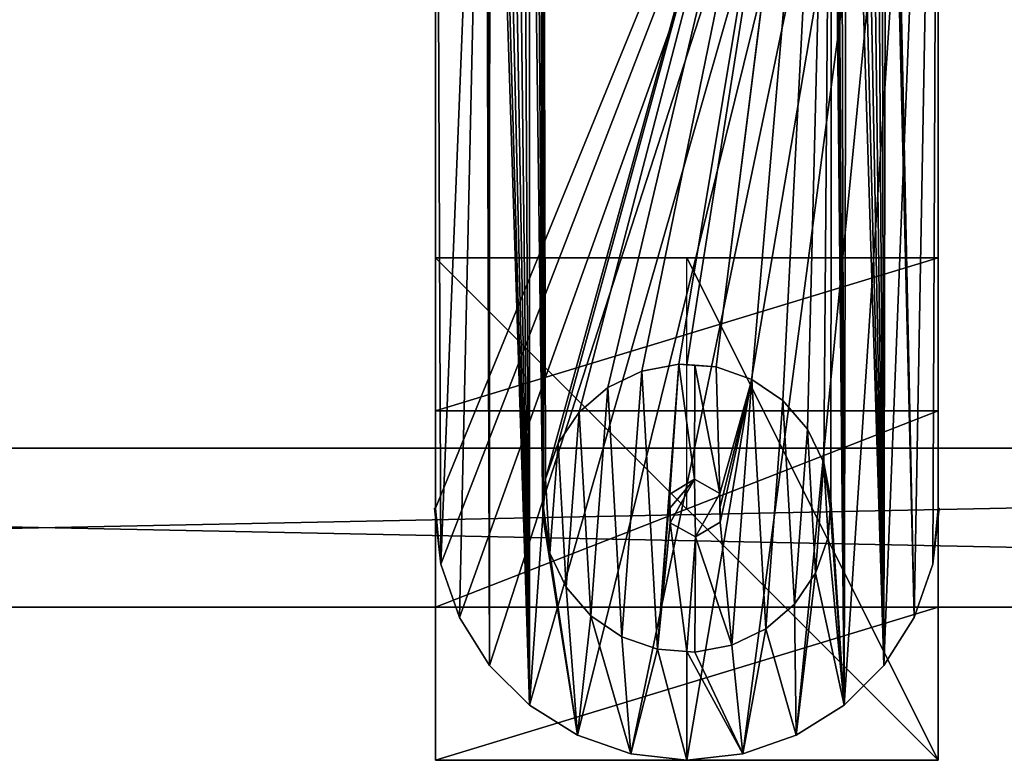
# Model space of a CAD drawing. Extents: x 0 to 19799, y 0 to 1809.
# Drawn here: x 6739 to 6789, y 1579 to 1616 of the extents above; entities that cross this region are included whole.
import ezdxf

# ---------------------------------------------------------------- set-up
doc = ezdxf.new("R2010")
doc.units = 0
doc.layers.get('0').update_dxf_attribs({"color": 13, "linetype": 'CONTINUOUS'})

# ---------------------------------------------------------------- blocks, each defined once
blk = doc.blocks.new('GRUPA_78')
for p, q in [((3.789, 21.211, 24), (12.5, 21.211, 24)), ((3.789, 21.211, 6.2), (21.211, 21.211, 6.2)), ((3.789, 21.211, 24), (3.789, 21.211, 6.2)), ((3.789, 21.211, 6.2), (3.789, 15.9, 6.2)), ((3.789, 3.789, 24), (3.789, 21.211, 24)), ((12.5, 21.211, 24), (21.211, 21.211, 24)), ((12.5, 12.5, 24), (12.5, 21.211, 24)), ((21.211, 21.211, 6.2), (21.211, 15.9, 6.2)), ((21.211, 21.211, 24), (21.211, 21.211, 6.2)), ((21.211, 3.789, 24), (21.211, 21.211, 24)), ((3.789, 15.9, 19), (21.211, 15.9, 19)), ((3.789, 9.1, 19), (3.789, 15.9, 19)), ((3.789, 15.9, 6.2), (21.211, 15.9, 6.2)), ((3.789, 15.9, 19), (3.789, 15.9, 6.2)), ((21.211, 15.9, 19), (21.211, 15.9, 6.2)), ((21.211, 9.1, 19), (21.211, 15.9, 19)), ((3.789, 9.1, 19), (21.211, 9.1, 19)), ((3.789, 9.1, 6.2), (21.211, 9.1, 6.2)), ((3.789, 9.1, 6.2), (3.789, 9.1, 19)), ((3.789, 3.789, 6.2), (3.789, 9.1, 6.2)), ((21.211, 3.789, 6.2), (21.211, 9.1, 6.2)), ((21.211, 9.1, 6.2), (21.211, 9.1, 19)), ((3.789, 3.789, 6.2), (3.789, 3.789, 24)), ((3.789, 3.789, 24), (21.211, 3.789, 24)), ((3.789, 3.789, 6.2), (21.211, 3.789, 6.2)), ((21.211, 3.789, 6.2), (21.211, 3.789, 24))]:
    blk.add_line(p, q)
mesh = blk.add_polyface()
corners = [(3.789, 21.211, 24), (21.211, 21.211, 6.2), (3.789, 21.211, 6.2), (21.211, 21.211, 24), (12.5, 21.211, 24)]
mesh.append_faces([[corners[k] for k in face] for face in [(0, 1, 2), (3, 0, 4)]], dxfattribs={"vtx0": -1})
mesh.append_faces([[corners[k] for k in face] for face in [(1, 0, 3)]], dxfattribs={"vtx0": -1, "vtx1": -1})
mesh = blk.add_polyface()
corners = [(21.211, 21.211, 6.2), (3.789, 15.9, 6.2), (3.789, 21.211, 6.2), (21.211, 15.9, 6.2)]
mesh.append_faces([[corners[k] for k in face] for face in [(0, 1, 2), (1, 0, 3)]], dxfattribs={"vtx0": -1})
mesh = blk.add_polyface()
corners = [(3.789, 3.789, 24), (3.789, 9.1, 19), (3.789, 3.789, 6.2), (3.789, 21.211, 24), (3.789, 15.9, 19), (3.789, 15.9, 6.2), (3.789, 21.211, 6.2), (3.789, 9.1, 6.2)]
mesh.append_faces([[corners[k] for k in face] for face in [(5, 3, 6)]], dxfattribs={"vtx0": -1})
mesh.append_faces([[corners[k] for k in face] for face in [(0, 1, 2), (1, 3, 4), (4, 3, 5)]], dxfattribs={"vtx0": -1, "vtx1": -1})
mesh.append_faces([[corners[k] for k in face] for face in [(1, 0, 3)]], dxfattribs={"vtx0": -1, "vtx2": -1})
mesh.append_faces([[corners[k] for k in face] for face in [(7, 2, 1)]], dxfattribs={"vtx1": -1})
mesh = blk.add_polyface()
corners = [(21.211, 3.789, 24), (3.789, 21.211, 24), (3.789, 3.789, 24), (12.5, 21.211, 24), (21.211, 21.211, 24)]
mesh.append_faces([[corners[k] for k in face] for face in [(0, 1, 2), (3, 0, 4)]], dxfattribs={"vtx0": -1})
mesh.append_faces([[corners[k] for k in face] for face in [(1, 0, 3)]], dxfattribs={"vtx0": -1, "vtx1": -1})
mesh = blk.add_polyface()
corners = [(21.211, 21.211, 6.2), (21.211, 15.9, 19), (21.211, 15.9, 6.2), (21.211, 9.1, 6.2), (21.211, 3.789, 24), (21.211, 3.789, 6.2), (21.211, 9.1, 19), (21.211, 21.211, 24)]
mesh.append_faces([[corners[k] for k in face] for face in [(0, 1, 2), (3, 4, 5)]], dxfattribs={"vtx0": -1})
mesh.append_faces([[corners[k] for k in face] for face in [(4, 6, 7), (7, 1, 0)]], dxfattribs={"vtx0": -1, "vtx1": -1})
mesh.append_faces([[corners[k] for k in face] for face in [(4, 3, 6), (7, 6, 1)]], dxfattribs={"vtx0": -1, "vtx2": -1})
mesh = blk.add_polyface()
corners = [(21.211, 15.9, 19), (3.789, 9.1, 19), (3.789, 15.9, 19), (21.211, 9.1, 19)]
mesh.append_faces([[corners[k] for k in face] for face in [(0, 1, 2), (1, 0, 3)]], dxfattribs={"vtx0": -1})
mesh = blk.add_polyface()
corners = [(21.211, 15.9, 6.2), (3.789, 15.9, 19), (3.789, 15.9, 6.2), (21.211, 15.9, 19)]
mesh.append_faces([[corners[k] for k in face] for face in [(0, 1, 2), (1, 0, 3)]], dxfattribs={"vtx0": -1})
mesh = blk.add_polyface()
corners = [(3.789, 9.1, 19), (21.211, 9.1, 6.2), (3.789, 9.1, 6.2), (21.211, 9.1, 19)]
mesh.append_faces([[corners[k] for k in face] for face in [(0, 1, 2), (1, 0, 3)]], dxfattribs={"vtx0": -1})
mesh = blk.add_polyface()
corners = [(21.211, 9.1, 6.2), (3.789, 3.789, 6.2), (3.789, 9.1, 6.2), (21.211, 3.789, 6.2)]
mesh.append_faces([[corners[k] for k in face] for face in [(0, 1, 2), (1, 0, 3)]], dxfattribs={"vtx0": -1})
mesh = blk.add_polyface()
corners = [(21.211, 3.789, 6.2), (3.789, 3.789, 24), (3.789, 3.789, 6.2), (21.211, 3.789, 24)]
mesh.append_faces([[corners[k] for k in face] for face in [(0, 1, 2), (1, 0, 3)]], dxfattribs={"vtx0": -1})
blk = doc.blocks.new('GRUPA_80')
for p, q in [((0.047, 12.692, 16.226), (0.047, 74.547, 16.226)), ((0.047, 12.692), (0.047, 74.547)), ((25.337, 74.547, 16.226), (25.337, 12.692, 16.226)), ((25.337, 74.547), (25.337, 12.692)), ((10.422, 19.586, 16.226), (12.283, 19.939, 16.226)), ((10.422, 19.586, 17.065), (12.283, 19.939, 17.065)), ((12.283, 19.939, 16.226), (12.692, 19.908, 16.226)), ((12.283, 19.939, 16.226), (12.283, 19.939, 17.065)), ((12.283, 19.939, 17.065), (13.101, 19.878, 17.065)), ((12.692, 19.908, 16.226), (14.173, 19.798, 16.226)), ((13.101, 19.878, 17.065), (14.173, 19.798, 17.065)), ((8.715, 18.763, 16.226), (10.422, 19.586, 16.226)), ((8.715, 18.763, 17.065), (10.422, 19.586, 17.065)), ((10.422, 19.586, 16.226), (10.422, 19.586, 17.065)), ((14.173, 19.798, 16.226), (15.961, 19.172, 16.226)), ((14.173, 19.798, 16.226), (14.173, 19.798, 17.065)), ((14.173, 19.798, 17.065), (15.961, 19.172, 17.065)), ((15.961, 19.172, 16.226), (17.527, 18.105, 16.226)), ((15.961, 19.172, 17.065), (17.527, 18.105, 17.065)), ((15.961, 19.172, 16.226), (15.961, 19.172, 17.065)), ((7.279, 17.527, 16.226), (8.715, 18.763, 16.226)), ((7.279, 17.527, 17.065), (8.715, 18.763, 17.065)), ((8.715, 18.763, 16.226), (8.715, 18.763, 17.065)), ((17.527, 18.105, 16.226), (18.763, 16.67, 16.226)), ((17.527, 18.105, 16.226), (17.527, 18.105, 17.065)), ((17.527, 18.105, 17.065), (18.763, 16.67, 17.065)), ((6.212, 15.961, 16.226), (7.279, 17.527, 16.226)), ((6.212, 15.961, 17.065), (7.279, 17.527, 17.065)), ((7.279, 17.527, 16.226), (7.279, 17.527, 17.065)), ((18.763, 16.67, 16.226), (19.586, 14.963, 16.226)), ((18.763, 16.67, 16.226), (18.763, 16.67, 17.065)), ((18.763, 16.67, 17.065), (19.586, 14.963, 17.065)), ((5.587, 14.173, 16.226), (6.212, 15.961, 16.226)), ((5.587, 14.173, 17.065), (6.212, 15.961, 17.065)), ((6.212, 15.961, 16.226), (6.212, 15.961, 17.065)), ((19.586, 14.963, 16.226), (19.586, 14.963, 17.065)), ((19.586, 14.963, 17.065), (19.939, 13.101, 17.065)), ((19.586, 14.963, 16.226), (19.939, 13.101, 16.226)), ((5.476, 12.692, 16.226), (5.587, 14.173, 16.226)), ((5.476, 12.692, 17.065), (5.587, 14.173, 17.065)), ((5.587, 14.173, 16.226), (5.587, 14.173, 17.065)), ((11.834, 13.4, 16.065), (13.08, 14.144, 16.065)), ((11.834, 13.4, 17.065), (13.08, 14.144, 17.065)), ((13.08, 14.144, 17.065), (13.08, 14.144, 16.065)), ((13.08, 14.144, 17.065), (14.348, 13.436, 17.065)), ((13.08, 14.144, 16.065), (14.348, 13.436, 16.065)), ((11.844, 12.692, 17.065), (11.834, 13.4, 17.065)), ((11.844, 12.692, 16.065), (11.834, 13.4, 16.065)), ((11.834, 13.4, 17.065), (11.834, 13.4, 16.065)), ((14.348, 13.436, 17.065), (14.358, 12.692, 17.065)), ((14.348, 13.436, 17.065), (14.348, 13.436, 16.065)), ((14.348, 13.436, 16.065), (14.358, 12.692, 16.065)), ((19.939, 13.101, 16.226), (19.908, 12.692, 16.226)), ((19.939, 13.101, 17.065), (19.908, 12.692, 17.065)), ((19.939, 13.101, 16.226), (19.939, 13.101, 17.065)), ((0, 12.692, 16.226), (0.318, 9.868, 16.226)), ((0, 12.692, 16.226), (0.047, 12.692, 16.226)), ((0, 12.692), (0.318, 9.868)), ((0, 12.692, 16.226), (0, 12.692)), ((0, 12.692), (0.047, 12.692)), ((0.047, 12.692), (0.047, 12.692, 16.226)), ((5.446, 12.283, 16.226), (5.476, 12.692, 16.226)), ((5.446, 12.283, 17.065), (5.476, 12.692, 17.065)), ((5.476, 12.692, 16.226), (5.476, 12.692, 17.065)), ((11.855, 11.948, 17.065), (11.844, 12.692, 17.065)), ((11.855, 11.948, 16.065), (11.844, 12.692, 16.065)), ((14.358, 12.692, 17.065), (14.369, 11.985, 17.065)), ((14.358, 12.692, 16.065), (14.369, 11.985, 16.065)), ((19.908, 12.692, 16.226), (19.798, 11.212, 16.226)), ((19.908, 12.692, 17.065), (19.798, 11.212, 17.065)), ((19.908, 12.692, 16.226), (19.908, 12.692, 17.065)), ((25.066, 9.868, 16.226), (25.384, 12.692, 16.226)), ((25.066, 9.868), (25.384, 12.692)), ((25.384, 12.692, 16.226), (25.337, 12.692, 16.226)), ((25.337, 12.692), (25.337, 12.692, 16.226)), ((25.384, 12.692), (25.337, 12.692)), ((25.384, 12.692, 16.226), (25.384, 12.692)), ((5.798, 10.422, 16.226), (5.446, 12.283, 16.226)), ((5.798, 10.422, 17.065), (5.446, 12.283, 17.065)), ((5.446, 12.283, 16.226), (5.446, 12.283, 17.065)), ((13.122, 11.241, 16.065), (11.855, 11.948, 16.065)), ((11.855, 11.948, 17.065), (11.855, 11.948, 16.065)), ((13.122, 11.241, 17.065), (11.855, 11.948, 17.065)), ((14.369, 11.985, 17.065), (13.122, 11.241, 17.065)), ((14.369, 11.985, 16.065), (13.122, 11.241, 16.065)), ((14.369, 11.985, 17.065), (14.369, 11.985, 16.065)), ((13.122, 11.241, 17.065), (13.122, 11.241, 16.065)), ((19.798, 11.212, 16.226), (19.172, 9.423, 16.226)), ((19.798, 11.212, 17.065), (19.172, 9.423, 17.065)), ((19.798, 11.212, 16.226), (19.798, 11.212, 17.065)), ((6.621, 8.715, 16.226), (5.798, 10.422, 16.226)), ((6.621, 8.715, 17.065), (5.798, 10.422, 17.065)), ((5.798, 10.422, 17.065), (5.798, 10.422, 16.226)), ((0.318, 9.868, 16.226), (1.257, 7.185, 16.226)), ((0.318, 9.868, 16.226), (0.318, 9.868)), ((0.318, 9.868), (1.257, 7.185)), ((19.172, 9.423, 16.226), (18.105, 7.857, 16.226)), ((19.172, 9.423, 17.065), (18.105, 7.857, 17.065)), ((19.172, 9.423, 16.226), (19.172, 9.423, 17.065)), ((24.128, 7.185, 16.226), (25.066, 9.868, 16.226)), ((24.128, 7.185), (25.066, 9.868)), ((25.066, 9.868, 16.226), (25.066, 9.868)), ((7.857, 7.279, 17.065), (6.621, 8.715, 17.065)), ((6.621, 8.715, 17.065), (6.621, 8.715, 16.226)), ((7.857, 7.279, 16.226), (6.621, 8.715, 16.226)), ((18.105, 7.857, 16.226), (16.67, 6.621, 16.226)), ((18.105, 7.857, 17.065), (16.67, 6.621, 17.065)), ((18.105, 7.857, 16.226), (18.105, 7.857, 17.065)), ((1.257, 7.185, 16.226), (2.769, 4.779, 16.226)), ((1.257, 7.185, 16.226), (1.257, 7.185)), ((1.257, 7.185), (2.769, 4.779)), ((9.423, 6.212, 17.065), (7.857, 7.279, 17.065)), ((7.857, 7.279, 17.065), (7.857, 7.279, 16.226)), ((9.423, 6.212, 16.226), (7.857, 7.279, 16.226)), ((22.615, 4.779, 16.226), (24.128, 7.185, 16.226)), ((22.615, 4.779), (24.128, 7.185)), ((24.128, 7.185, 16.226), (24.128, 7.185)), ((16.67, 6.621, 16.226), (14.963, 5.798, 16.226)), ((16.67, 6.621, 17.065), (14.963, 5.798, 17.065)), ((16.67, 6.621, 16.226), (16.67, 6.621, 17.065)), ((9.423, 6.212, 17.065), (9.423, 6.212, 16.226)), ((11.212, 5.587, 16.226), (9.423, 6.212, 16.226)), ((11.212, 5.587, 17.065), (9.423, 6.212, 17.065)), ((12.692, 5.476, 17.065), (11.212, 5.587, 17.065)), ((12.692, 5.476, 16.226), (11.212, 5.587, 16.226)), ((11.212, 5.587, 17.065), (11.212, 5.587, 16.226)), ((13.101, 5.446, 16.226), (12.692, 5.476, 16.226)), ((12.692, 5.476, 17.065), (12.692, 5.476, 16.226)), ((13.101, 5.446, 17.065), (12.692, 5.476, 17.065)), ((14.963, 5.798, 16.226), (13.101, 5.446, 16.226)), ((14.963, 5.798, 17.065), (13.101, 5.446, 17.065)), ((14.963, 5.798, 16.226), (14.963, 5.798, 17.065)), ((13.101, 5.446, 16.226), (13.101, 5.446, 17.065)), ((2.769, 4.779, 16.226), (4.779, 2.769, 16.226)), ((2.769, 4.779), (4.779, 2.769)), ((2.769, 4.779, 16.226), (2.769, 4.779)), ((20.606, 2.769, 16.226), (22.615, 4.779, 16.226)), ((20.606, 2.769), (22.615, 4.779)), ((22.615, 4.779, 16.226), (22.615, 4.779)), ((4.779, 2.769, 16.226), (7.185, 1.257, 16.226)), ((4.779, 2.769, 16.226), (4.779, 2.769)), ((4.779, 2.769), (7.185, 1.257)), ((18.199, 1.257, 16.226), (20.606, 2.769, 16.226)), ((18.199, 1.257), (20.606, 2.769)), ((20.606, 2.769, 16.226), (20.606, 2.769)), ((7.185, 1.257, 16.226), (9.868, 0.318, 16.226)), ((7.185, 1.257, 16.226), (7.185, 1.257)), ((7.185, 1.257), (9.868, 0.318)), ((15.516, 0.318, 16.226), (18.199, 1.257, 16.226)), ((15.516, 0.318), (18.199, 1.257)), ((18.199, 1.257, 16.226), (18.199, 1.257)), ((9.868, 0.318, 16.226), (12.692, 0, 16.226)), ((9.868, 0.318, 16.226), (9.868, 0.318)), ((9.868, 0.318), (12.692, 0)), ((12.692, 0, 16.226), (15.516, 0.318, 16.226)), ((12.692, 0), (15.516, 0.318)), ((12.692, 0, 16.226), (12.692, 0)), ((15.516, 0.318, 16.226), (15.516, 0.318))]:
    blk.add_line(p, q)
at = {"color": 28}
mesh = blk.add_polyface(dxfattribs=at)
corners = [(5.446, 12.283, 16.226), (5.472, 66.165, 16.226), (5.433, 65.788, 16.226), (5.476, 12.692, 16.226), (2.769, 4.779, 16.226), (2.57, 66.09, 16.226), (1.257, 7.185, 16.226), (2.629, 65.716, 16.226), (2.783, 65.369, 16.226), (4.779, 2.769, 16.226), (3.022, 65.075, 16.226), (3.328, 64.852, 16.226), (3.682, 64.716, 16.226), (4.059, 64.676, 16.226), (4.433, 64.735, 16.226), (4.779, 64.889, 16.226), (7.185, 1.257, 16.226), (5.074, 65.128, 16.226), (5.297, 65.434, 16.226), (5.798, 10.422, 16.226), (6.621, 8.715, 16.226), (7.857, 7.279, 16.226), (9.868, 0.318, 16.226), (9.423, 6.212, 16.226), (11.212, 5.587, 16.226), (12.692, 0, 16.226), (12.692, 5.476, 16.226), (15.516, 0.318, 16.226), (13.101, 5.446, 16.226), (14.963, 5.798, 16.226), (16.67, 6.621, 16.226), (18.199, 1.257, 16.226), (18.105, 7.857, 16.226), (19.172, 9.423, 16.226), (20.606, 2.769, 16.226), (19.798, 11.212, 16.226), (19.908, 12.692, 16.226), (19.939, 13.101, 16.226), (19.989, 66.09, 16.226), (20.049, 65.716, 16.226), (20.203, 65.369, 16.226), (20.441, 65.075, 16.226), (20.747, 64.852, 16.226), (22.615, 4.779, 16.226), (21.101, 64.716, 16.226), (21.478, 64.676, 16.226), (21.852, 64.735, 16.226), (22.198, 64.889, 16.226), (22.493, 65.128, 16.226), (22.716, 65.434, 16.226), (24.128, 7.185, 16.226), (22.852, 65.788, 16.226), (22.892, 66.165, 16.226), (25.384, 12.692, 16.226), (25.337, 12.692, 16.226), (25.066, 9.868, 16.226), (0.318, 9.868, 16.226), (0.047, 12.692, 16.226), (0, 12.692, 16.226), (0.047, 74.547, 16.226), (2.61, 66.467, 16.226), (2.746, 66.821, 16.226), (2.969, 67.127, 16.226), (3.263, 67.365, 16.226), (3.609, 67.519, 16.226), (25.337, 74.547, 16.226), (3.984, 67.579, 16.226), (4.361, 67.539, 16.226), (4.714, 67.403, 16.226), (5.021, 67.18, 16.226), (5.259, 66.885, 16.226), (5.413, 66.539, 16.226), (20.165, 66.821, 16.226), (20.029, 66.467, 16.226), (5.587, 14.173, 16.226), (6.212, 15.961, 16.226), (7.279, 17.527, 16.226), (8.715, 18.763, 16.226), (10.422, 19.586, 16.226), (12.283, 19.939, 16.226), (12.692, 19.908, 16.226), (14.173, 19.798, 16.226), (15.961, 19.172, 16.226), (17.527, 18.105, 16.226), (18.763, 16.67, 16.226), (19.586, 14.963, 16.226), (20.388, 67.127, 16.226), (20.683, 67.365, 16.226), (21.029, 67.519, 16.226), (21.403, 67.579, 16.226), (21.78, 67.539, 16.226), (22.134, 67.403, 16.226), (22.44, 67.18, 16.226), (22.679, 66.885, 16.226), (22.833, 66.539, 16.226)]
mesh.append_faces([[corners[k] for k in face] for face in [(56, 57, 58)]], dxfattribs={"vtx0": -1, "color": 28})
mesh.append_faces([[corners[k] for k in face] for face in [(4, 5, 6), (5, 4, 7), (7, 4, 8), (8, 9, 10), (10, 9, 11), (11, 9, 12), (12, 9, 13), (13, 9, 14), (14, 9, 15), (15, 0, 17), (17, 0, 18), (18, 0, 2), (0, 16, 19), (19, 16, 20), (20, 16, 21), (21, 22, 23), (23, 22, 24), (24, 25, 26), (26, 27, 28), (28, 27, 29), (29, 27, 30), (30, 31, 32), (32, 31, 33), (33, 34, 35), (35, 34, 36), (36, 34, 37), (38, 34, 39), (39, 34, 40), (40, 34, 41), (41, 34, 42), (42, 43, 44), (44, 43, 45), (45, 43, 46), (46, 43, 47), (47, 43, 48), (48, 43, 49), (49, 50, 51), (51, 50, 52), (57, 56, 59), (59, 64, 65), (72, 1, 73), (74, 1, 3), (73, 81, 38), (65, 55, 54)]], dxfattribs={"vtx0": -1, "vtx1": -1, "color": 28})
mesh.append_faces([[corners[k] for k in face] for face in [(15, 9, 0), (37, 34, 38), (59, 56, 5), (65, 1, 72), (73, 1, 74), (65, 52, 50)]], dxfattribs={"vtx0": -1, "vtx1": -1, "vtx2": -1, "color": 28})
mesh.append_faces([[corners[k] for k in face] for face in [(0, 1, 2), (1, 0, 3), (8, 4, 9), (0, 9, 16), (21, 16, 22), (24, 22, 25), (26, 25, 27), (30, 27, 31), (33, 31, 34), (42, 34, 43), (49, 43, 50), (59, 5, 60), (59, 60, 61), (59, 61, 62), (59, 62, 63), (59, 63, 64), (5, 56, 6), (65, 64, 66), (65, 66, 67), (65, 67, 68), (65, 68, 69), (65, 69, 70), (65, 70, 71), (65, 71, 1), (73, 74, 75), (73, 75, 76), (73, 76, 77), (73, 77, 78), (73, 78, 79), (73, 79, 80), (73, 80, 81), (38, 81, 82), (38, 82, 83), (38, 83, 84), (38, 84, 85), (38, 85, 37), (65, 72, 86), (65, 86, 87), (65, 87, 88), (65, 88, 89), (65, 89, 90), (65, 90, 91), (65, 91, 92), (65, 92, 93), (65, 93, 94), (65, 94, 52), (65, 50, 55)]], dxfattribs={"vtx0": -1, "vtx2": -1, "color": 28})
mesh.append_faces([[corners[k] for k in face] for face in [(53, 54, 55)]], dxfattribs={"vtx1": -1, "color": 28})
mesh = blk.add_polyface(dxfattribs=at)
corners = [(25.337, 74.547), (0.047, 12.692), (0.047, 74.547), (0.318, 9.868), (1.257, 7.185), (2.769, 4.779), (4.779, 2.769), (7.185, 1.257), (9.868, 0.318), (12.692, 0), (15.516, 0.318), (18.199, 1.257), (20.606, 2.769), (22.615, 4.779), (24.128, 7.185), (25.066, 9.868), (25.337, 12.692), (25.384, 12.692), (0, 12.692)]
mesh.append_faces([[corners[k] for k in face] for face in [(0, 1, 2), (15, 16, 17)]], dxfattribs={"vtx0": -1, "color": 28})
mesh.append_faces([[corners[k] for k in face] for face in [(3, 0, 4), (4, 0, 5), (5, 0, 6), (6, 0, 7), (7, 0, 8), (8, 0, 9), (9, 0, 10), (10, 0, 11), (11, 0, 12), (12, 0, 13), (13, 0, 14), (14, 0, 15)]], dxfattribs={"vtx0": -1, "vtx1": -1, "color": 28})
mesh.append_faces([[corners[k] for k in face] for face in [(1, 0, 3)]], dxfattribs={"vtx0": -1, "vtx1": -1, "vtx2": -1, "color": 28})
mesh.append_faces([[corners[k] for k in face] for face in [(15, 0, 16)]], dxfattribs={"vtx0": -1, "vtx2": -1, "color": 28})
mesh.append_faces([[corners[k] for k in face] for face in [(3, 18, 1)]], dxfattribs={"vtx2": -1, "color": 28})
mesh = blk.add_polyface(dxfattribs=at)
corners = [(0.047, 12.692, 16.226), (0.047, 50.717, 12.871), (0.047, 12.692), (0.047, 74.547, 16.226), (0.047, 70.749, 12.871), (0.047, 70.749, 3.355), (0.047, 50.717, 3.355), (0.047, 74.547)]
mesh.append_faces([[corners[k] for k in face] for face in [(0, 1, 2), (1, 3, 4), (4, 3, 5), (2, 6, 7), (6, 2, 1), (7, 5, 3)]], dxfattribs={"vtx0": -1, "vtx1": -1, "color": 28})
mesh.append_faces([[corners[k] for k in face] for face in [(1, 0, 3), (7, 6, 5)]], dxfattribs={"vtx0": -1, "vtx2": -1, "color": 28})
mesh = blk.add_polyface(dxfattribs=at)
corners = [(25.337, 12.692), (25.337, 50.717, 3.355), (25.337, 12.692, 16.226), (25.337, 74.547), (25.337, 70.749, 3.355), (25.337, 70.749, 12.871), (25.337, 50.717, 12.871), (25.337, 74.547, 16.226)]
mesh.append_faces([[corners[k] for k in face] for face in [(0, 1, 2), (1, 3, 4), (4, 3, 5), (2, 6, 7), (6, 2, 1), (7, 5, 3)]], dxfattribs={"vtx0": -1, "vtx1": -1, "color": 28})
mesh.append_faces([[corners[k] for k in face] for face in [(1, 0, 3), (7, 6, 5)]], dxfattribs={"vtx0": -1, "vtx2": -1, "color": 28})
mesh = blk.add_polyface(dxfattribs=at)
corners = [(11.212, 5.587, 17.065), (11.855, 11.948, 17.065), (11.834, 13.4, 17.065), (12.692, 5.476, 17.065), (11.844, 12.692, 17.065), (13.122, 11.241, 17.065), (13.101, 5.446, 17.065), (14.963, 5.798, 17.065), (14.369, 11.985, 17.065), (5.798, 10.422, 17.065), (5.476, 12.692, 17.065), (5.446, 12.283, 17.065), (5.587, 14.173, 17.065), (6.212, 15.961, 17.065), (6.621, 8.715, 17.065), (7.279, 17.527, 17.065), (7.857, 7.279, 17.065), (8.715, 18.763, 17.065), (9.423, 6.212, 17.065), (10.422, 19.586, 17.065), (12.283, 19.939, 17.065), (13.08, 14.144, 17.065), (13.101, 19.878, 17.065), (14.348, 13.436, 17.065), (14.173, 19.798, 17.065), (15.961, 19.172, 17.065), (14.358, 12.692, 17.065), (16.67, 6.621, 17.065), (17.527, 18.105, 17.065), (18.105, 7.857, 17.065), (18.763, 16.67, 17.065), (19.172, 9.423, 17.065), (19.586, 14.963, 17.065), (19.798, 11.212, 17.065), (19.908, 12.692, 17.065), (19.939, 13.101, 17.065)]
mesh.append_faces([[corners[k] for k in face] for face in [(2, 1, 4), (9, 10, 11), (32, 34, 35)]], dxfattribs={"vtx0": -1, "color": 28})
mesh.append_faces([[corners[k] for k in face] for face in [(1, 3, 5), (5, 7, 8), (10, 9, 12), (12, 9, 13), (13, 14, 15), (15, 16, 17), (17, 18, 19), (19, 0, 20), (20, 21, 22), (22, 23, 24), (24, 23, 25), (25, 27, 28), (28, 29, 30), (30, 31, 32)]], dxfattribs={"vtx0": -1, "vtx1": -1, "color": 28})
mesh.append_faces([[corners[k] for k in face] for face in [(0, 1, 2), (20, 0, 2), (25, 8, 7)]], dxfattribs={"vtx0": -1, "vtx1": -1, "vtx2": -1, "color": 28})
mesh.append_faces([[corners[k] for k in face] for face in [(1, 0, 3), (5, 3, 6), (5, 6, 7), (13, 9, 14), (15, 14, 16), (17, 16, 18), (19, 18, 0), (20, 2, 21), (22, 21, 23), (25, 23, 26), (25, 26, 8), (25, 7, 27), (28, 27, 29), (30, 29, 31), (32, 31, 33), (32, 33, 34)]], dxfattribs={"vtx0": -1, "vtx2": -1, "color": 28})
mesh = blk.add_polyface(dxfattribs=at)
corners = [(10.422, 19.586, 17.065), (12.283, 19.939, 16.226), (10.422, 19.586, 16.226), (12.283, 19.939, 17.065)]
mesh.append_faces([[corners[k] for k in face] for face in [(0, 1, 2), (1, 0, 3)]], dxfattribs={"vtx0": -1, "color": 28})
mesh = blk.add_polyface(dxfattribs=at)
corners = [(12.283, 19.939, 17.065), (12.692, 19.908, 16.226), (12.283, 19.939, 16.226), (14.173, 19.798, 16.226), (14.173, 19.798, 17.065), (13.101, 19.878, 17.065)]
mesh.append_faces([[corners[k] for k in face] for face in [(0, 1, 2), (4, 0, 5)]], dxfattribs={"vtx0": -1, "color": 28})
mesh.append_faces([[corners[k] for k in face] for face in [(1, 0, 3), (3, 0, 4)]], dxfattribs={"vtx0": -1, "vtx1": -1, "color": 28})
mesh = blk.add_polyface(dxfattribs=at)
corners = [(8.715, 18.763, 17.065), (10.422, 19.586, 16.226), (8.715, 18.763, 16.226), (10.422, 19.586, 17.065)]
mesh.append_faces([[corners[k] for k in face] for face in [(0, 1, 2), (1, 0, 3)]], dxfattribs={"vtx0": -1, "color": 28})
mesh = blk.add_polyface(dxfattribs=at)
corners = [(14.173, 19.798, 17.065), (15.961, 19.172, 16.226), (14.173, 19.798, 16.226), (15.961, 19.172, 17.065)]
mesh.append_faces([[corners[k] for k in face] for face in [(0, 1, 2), (1, 0, 3)]], dxfattribs={"vtx0": -1, "color": 28})
mesh = blk.add_polyface(dxfattribs=at)
corners = [(15.961, 19.172, 17.065), (17.527, 18.105, 16.226), (15.961, 19.172, 16.226), (17.527, 18.105, 17.065)]
mesh.append_faces([[corners[k] for k in face] for face in [(0, 1, 2), (1, 0, 3)]], dxfattribs={"vtx0": -1, "color": 28})
mesh = blk.add_polyface(dxfattribs=at)
corners = [(7.279, 17.527, 17.065), (8.715, 18.763, 16.226), (7.279, 17.527, 16.226), (8.715, 18.763, 17.065)]
mesh.append_faces([[corners[k] for k in face] for face in [(0, 1, 2), (1, 0, 3)]], dxfattribs={"vtx0": -1, "color": 28})
mesh = blk.add_polyface(dxfattribs=at)
corners = [(17.527, 18.105, 16.226), (18.763, 16.67, 17.065), (18.763, 16.67, 16.226), (17.527, 18.105, 17.065)]
mesh.append_faces([[corners[k] for k in face] for face in [(0, 1, 2), (1, 0, 3)]], dxfattribs={"vtx0": -1, "color": 28})
mesh = blk.add_polyface(dxfattribs=at)
corners = [(7.279, 17.527, 17.065), (6.212, 15.961, 16.226), (6.212, 15.961, 17.065), (7.279, 17.527, 16.226)]
mesh.append_faces([[corners[k] for k in face] for face in [(0, 1, 2), (1, 0, 3)]], dxfattribs={"vtx0": -1, "color": 28})
mesh = blk.add_polyface(dxfattribs=at)
corners = [(18.763, 16.67, 16.226), (19.586, 14.963, 17.065), (19.586, 14.963, 16.226), (18.763, 16.67, 17.065)]
mesh.append_faces([[corners[k] for k in face] for face in [(0, 1, 2), (1, 0, 3)]], dxfattribs={"vtx0": -1, "color": 28})
mesh = blk.add_polyface(dxfattribs=at)
corners = [(6.212, 15.961, 17.065), (5.587, 14.173, 16.226), (5.587, 14.173, 17.065), (6.212, 15.961, 16.226)]
mesh.append_faces([[corners[k] for k in face] for face in [(0, 1, 2), (1, 0, 3)]], dxfattribs={"vtx0": -1, "color": 28})
mesh = blk.add_polyface(dxfattribs=at)
corners = [(19.586, 14.963, 16.226), (19.939, 13.101, 17.065), (19.939, 13.101, 16.226), (19.586, 14.963, 17.065)]
mesh.append_faces([[corners[k] for k in face] for face in [(0, 1, 2), (1, 0, 3)]], dxfattribs={"vtx0": -1, "color": 28})
mesh = blk.add_polyface(dxfattribs=at)
corners = [(5.587, 14.173, 17.065), (5.476, 12.692, 16.226), (5.476, 12.692, 17.065), (5.587, 14.173, 16.226)]
mesh.append_faces([[corners[k] for k in face] for face in [(0, 1, 2), (1, 0, 3)]], dxfattribs={"vtx0": -1, "color": 28})
mesh = blk.add_polyface(dxfattribs=at)
corners = [(13.08, 14.144, 17.065), (11.834, 13.4, 16.065), (13.08, 14.144, 16.065), (11.834, 13.4, 17.065)]
mesh.append_faces([[corners[k] for k in face] for face in [(0, 1, 2), (1, 0, 3)]], dxfattribs={"vtx0": -1, "color": 28})
mesh = blk.add_polyface(dxfattribs=at)
corners = [(11.844, 12.692, 16.065), (13.08, 14.144, 16.065), (11.834, 13.4, 16.065), (11.855, 11.948, 16.065), (13.122, 11.241, 16.065), (14.348, 13.436, 16.065), (14.369, 11.985, 16.065), (14.358, 12.692, 16.065)]
mesh.append_faces([[corners[k] for k in face] for face in [(0, 1, 2), (5, 6, 7)]], dxfattribs={"vtx0": -1, "color": 28})
mesh.append_faces([[corners[k] for k in face] for face in [(1, 4, 5)]], dxfattribs={"vtx0": -1, "vtx1": -1, "color": 28})
mesh.append_faces([[corners[k] for k in face] for face in [(1, 0, 3), (1, 3, 4), (5, 4, 6)]], dxfattribs={"vtx0": -1, "vtx2": -1, "color": 28})
mesh = blk.add_polyface(dxfattribs=at)
corners = [(14.348, 13.436, 17.065), (13.08, 14.144, 16.065), (14.348, 13.436, 16.065), (13.08, 14.144, 17.065)]
mesh.append_faces([[corners[k] for k in face] for face in [(0, 1, 2), (1, 0, 3)]], dxfattribs={"vtx0": -1, "color": 28})
mesh = blk.add_polyface(dxfattribs=at)
corners = [(11.844, 12.692, 16.065), (11.855, 11.948, 17.065), (11.855, 11.948, 16.065), (11.844, 12.692, 17.065), (11.834, 13.4, 16.065), (11.834, 13.4, 17.065)]
mesh.append_faces([[corners[k] for k in face] for face in [(0, 1, 2), (3, 4, 5)]], dxfattribs={"vtx0": -1, "color": 28})
mesh.append_faces([[corners[k] for k in face] for face in [(1, 0, 3)]], dxfattribs={"vtx0": -1, "vtx1": -1, "color": 28})
mesh.append_faces([[corners[k] for k in face] for face in [(3, 0, 4)]], dxfattribs={"vtx0": -1, "vtx2": -1, "color": 28})
mesh = blk.add_polyface(dxfattribs=at)
corners = [(14.358, 12.692, 17.065), (14.369, 11.985, 16.065), (14.369, 11.985, 17.065), (14.358, 12.692, 16.065), (14.348, 13.436, 17.065), (14.348, 13.436, 16.065)]
mesh.append_faces([[corners[k] for k in face] for face in [(0, 1, 2), (3, 4, 5)]], dxfattribs={"vtx0": -1, "color": 28})
mesh.append_faces([[corners[k] for k in face] for face in [(1, 0, 3)]], dxfattribs={"vtx0": -1, "vtx1": -1, "color": 28})
mesh.append_faces([[corners[k] for k in face] for face in [(3, 0, 4)]], dxfattribs={"vtx0": -1, "vtx2": -1, "color": 28})
mesh = blk.add_polyface(dxfattribs=at)
corners = [(19.939, 13.101, 16.226), (19.908, 12.692, 17.065), (19.908, 12.692, 16.226), (19.939, 13.101, 17.065)]
mesh.append_faces([[corners[k] for k in face] for face in [(0, 1, 2), (1, 0, 3)]], dxfattribs={"vtx0": -1, "color": 28})
mesh = blk.add_polyface(dxfattribs=at)
corners = [(0, 12.692, 16.226), (0.318, 9.868), (0.318, 9.868, 16.226), (0, 12.692)]
mesh.append_faces([[corners[k] for k in face] for face in [(0, 1, 2), (1, 0, 3)]], dxfattribs={"vtx0": -1, "color": 28})
mesh = blk.add_polyface(dxfattribs=at)
corners = [(0, 12.692, 16.226), (0.047, 12.692), (0, 12.692), (0.047, 12.692, 16.226)]
mesh.append_faces([[corners[k] for k in face] for face in [(0, 1, 2), (1, 0, 3)]], dxfattribs={"vtx0": -1, "color": 28})
mesh = blk.add_polyface(dxfattribs=at)
corners = [(5.476, 12.692, 17.065), (5.446, 12.283, 16.226), (5.446, 12.283, 17.065), (5.476, 12.692, 16.226)]
mesh.append_faces([[corners[k] for k in face] for face in [(0, 1, 2), (1, 0, 3)]], dxfattribs={"vtx0": -1, "color": 28})
mesh = blk.add_polyface(dxfattribs=at)
corners = [(19.908, 12.692, 16.226), (19.798, 11.212, 17.065), (19.798, 11.212, 16.226), (19.908, 12.692, 17.065)]
mesh.append_faces([[corners[k] for k in face] for face in [(0, 1, 2), (1, 0, 3)]], dxfattribs={"vtx0": -1, "color": 28})
mesh = blk.add_polyface(dxfattribs=at)
corners = [(25.384, 12.692), (25.066, 9.868, 16.226), (25.066, 9.868), (25.384, 12.692, 16.226)]
mesh.append_faces([[corners[k] for k in face] for face in [(0, 1, 2), (1, 0, 3)]], dxfattribs={"vtx0": -1, "color": 28})
mesh = blk.add_polyface(dxfattribs=at)
corners = [(25.337, 12.692, 16.226), (25.384, 12.692), (25.337, 12.692), (25.384, 12.692, 16.226)]
mesh.append_faces([[corners[k] for k in face] for face in [(0, 1, 2), (1, 0, 3)]], dxfattribs={"vtx0": -1, "color": 28})
mesh = blk.add_polyface(dxfattribs=at)
corners = [(5.446, 12.283, 17.065), (5.798, 10.422, 16.226), (5.798, 10.422, 17.065), (5.446, 12.283, 16.226)]
mesh.append_faces([[corners[k] for k in face] for face in [(0, 1, 2), (1, 0, 3)]], dxfattribs={"vtx0": -1, "color": 28})
mesh = blk.add_polyface(dxfattribs=at)
corners = [(11.855, 11.948, 17.065), (13.122, 11.241, 16.065), (11.855, 11.948, 16.065), (13.122, 11.241, 17.065)]
mesh.append_faces([[corners[k] for k in face] for face in [(0, 1, 2), (1, 0, 3)]], dxfattribs={"vtx0": -1, "color": 28})
mesh = blk.add_polyface(dxfattribs=at)
corners = [(13.122, 11.241, 17.065), (14.369, 11.985, 16.065), (13.122, 11.241, 16.065), (14.369, 11.985, 17.065)]
mesh.append_faces([[corners[k] for k in face] for face in [(0, 1, 2), (1, 0, 3)]], dxfattribs={"vtx0": -1, "color": 28})
mesh = blk.add_polyface(dxfattribs=at)
corners = [(19.798, 11.212, 16.226), (19.172, 9.423, 17.065), (19.172, 9.423, 16.226), (19.798, 11.212, 17.065)]
mesh.append_faces([[corners[k] for k in face] for face in [(0, 1, 2), (1, 0, 3)]], dxfattribs={"vtx0": -1, "color": 28})
mesh = blk.add_polyface(dxfattribs=at)
corners = [(5.798, 10.422, 17.065), (6.621, 8.715, 16.226), (6.621, 8.715, 17.065), (5.798, 10.422, 16.226)]
mesh.append_faces([[corners[k] for k in face] for face in [(0, 1, 2), (1, 0, 3)]], dxfattribs={"vtx0": -1, "color": 28})
mesh = blk.add_polyface(dxfattribs=at)
corners = [(0.318, 9.868, 16.226), (1.257, 7.185), (1.257, 7.185, 16.226), (0.318, 9.868)]
mesh.append_faces([[corners[k] for k in face] for face in [(0, 1, 2), (1, 0, 3)]], dxfattribs={"vtx0": -1, "color": 28})
mesh = blk.add_polyface(dxfattribs=at)
corners = [(19.172, 9.423, 16.226), (18.105, 7.857, 17.065), (18.105, 7.857, 16.226), (19.172, 9.423, 17.065)]
mesh.append_faces([[corners[k] for k in face] for face in [(0, 1, 2), (1, 0, 3)]], dxfattribs={"vtx0": -1, "color": 28})
mesh = blk.add_polyface(dxfattribs=at)
corners = [(25.066, 9.868), (24.128, 7.185, 16.226), (24.128, 7.185), (25.066, 9.868, 16.226)]
mesh.append_faces([[corners[k] for k in face] for face in [(0, 1, 2), (1, 0, 3)]], dxfattribs={"vtx0": -1, "color": 28})
mesh = blk.add_polyface(dxfattribs=at)
corners = [(6.621, 8.715, 17.065), (7.857, 7.279, 16.226), (7.857, 7.279, 17.065), (6.621, 8.715, 16.226)]
mesh.append_faces([[corners[k] for k in face] for face in [(0, 1, 2), (1, 0, 3)]], dxfattribs={"vtx0": -1, "color": 28})
mesh = blk.add_polyface(dxfattribs=at)
corners = [(18.105, 7.857, 17.065), (16.67, 6.621, 16.226), (18.105, 7.857, 16.226), (16.67, 6.621, 17.065)]
mesh.append_faces([[corners[k] for k in face] for face in [(0, 1, 2), (1, 0, 3)]], dxfattribs={"vtx0": -1, "color": 28})
mesh = blk.add_polyface(dxfattribs=at)
corners = [(1.257, 7.185, 16.226), (2.769, 4.779), (2.769, 4.779, 16.226), (1.257, 7.185)]
mesh.append_faces([[corners[k] for k in face] for face in [(0, 1, 2), (1, 0, 3)]], dxfattribs={"vtx0": -1, "color": 28})
mesh = blk.add_polyface(dxfattribs=at)
corners = [(9.423, 6.212, 17.065), (7.857, 7.279, 16.226), (9.423, 6.212, 16.226), (7.857, 7.279, 17.065)]
mesh.append_faces([[corners[k] for k in face] for face in [(0, 1, 2), (1, 0, 3)]], dxfattribs={"vtx0": -1, "color": 28})
mesh = blk.add_polyface(dxfattribs=at)
corners = [(24.128, 7.185), (22.615, 4.779, 16.226), (22.615, 4.779), (24.128, 7.185, 16.226)]
mesh.append_faces([[corners[k] for k in face] for face in [(0, 1, 2), (1, 0, 3)]], dxfattribs={"vtx0": -1, "color": 28})
mesh = blk.add_polyface(dxfattribs=at)
corners = [(16.67, 6.621, 17.065), (14.963, 5.798, 16.226), (16.67, 6.621, 16.226), (14.963, 5.798, 17.065)]
mesh.append_faces([[corners[k] for k in face] for face in [(0, 1, 2), (1, 0, 3)]], dxfattribs={"vtx0": -1, "color": 28})
mesh = blk.add_polyface(dxfattribs=at)
corners = [(11.212, 5.587, 17.065), (9.423, 6.212, 16.226), (11.212, 5.587, 16.226), (9.423, 6.212, 17.065)]
mesh.append_faces([[corners[k] for k in face] for face in [(0, 1, 2), (1, 0, 3)]], dxfattribs={"vtx0": -1, "color": 28})
mesh = blk.add_polyface(dxfattribs=at)
corners = [(12.692, 5.476, 17.065), (11.212, 5.587, 16.226), (12.692, 5.476, 16.226), (11.212, 5.587, 17.065)]
mesh.append_faces([[corners[k] for k in face] for face in [(0, 1, 2), (1, 0, 3)]], dxfattribs={"vtx0": -1, "color": 28})
mesh = blk.add_polyface(dxfattribs=at)
corners = [(13.101, 5.446, 17.065), (12.692, 5.476, 16.226), (13.101, 5.446, 16.226), (12.692, 5.476, 17.065)]
mesh.append_faces([[corners[k] for k in face] for face in [(0, 1, 2), (1, 0, 3)]], dxfattribs={"vtx0": -1, "color": 28})
mesh = blk.add_polyface(dxfattribs=at)
corners = [(14.963, 5.798, 17.065), (13.101, 5.446, 16.226), (14.963, 5.798, 16.226), (13.101, 5.446, 17.065)]
mesh.append_faces([[corners[k] for k in face] for face in [(0, 1, 2), (1, 0, 3)]], dxfattribs={"vtx0": -1, "color": 28})
mesh = blk.add_polyface(dxfattribs=at)
corners = [(2.769, 4.779, 16.226), (4.779, 2.769), (4.779, 2.769, 16.226), (2.769, 4.779)]
mesh.append_faces([[corners[k] for k in face] for face in [(0, 1, 2), (1, 0, 3)]], dxfattribs={"vtx0": -1, "color": 28})
mesh = blk.add_polyface(dxfattribs=at)
corners = [(22.615, 4.779), (20.606, 2.769, 16.226), (20.606, 2.769), (22.615, 4.779, 16.226)]
mesh.append_faces([[corners[k] for k in face] for face in [(0, 1, 2), (1, 0, 3)]], dxfattribs={"vtx0": -1, "color": 28})
mesh = blk.add_polyface(dxfattribs=at)
corners = [(7.185, 1.257, 16.226), (4.779, 2.769), (7.185, 1.257), (4.779, 2.769, 16.226)]
mesh.append_faces([[corners[k] for k in face] for face in [(0, 1, 2), (1, 0, 3)]], dxfattribs={"vtx0": -1, "color": 28})
mesh = blk.add_polyface(dxfattribs=at)
corners = [(20.606, 2.769, 16.226), (18.199, 1.257), (20.606, 2.769), (18.199, 1.257, 16.226)]
mesh.append_faces([[corners[k] for k in face] for face in [(0, 1, 2), (1, 0, 3)]], dxfattribs={"vtx0": -1, "color": 28})
mesh = blk.add_polyface(dxfattribs=at)
corners = [(9.868, 0.318, 16.226), (7.185, 1.257), (9.868, 0.318), (7.185, 1.257, 16.226)]
mesh.append_faces([[corners[k] for k in face] for face in [(0, 1, 2), (1, 0, 3)]], dxfattribs={"vtx0": -1, "color": 28})
mesh = blk.add_polyface(dxfattribs=at)
corners = [(18.199, 1.257, 16.226), (15.516, 0.318), (18.199, 1.257), (15.516, 0.318, 16.226)]
mesh.append_faces([[corners[k] for k in face] for face in [(0, 1, 2), (1, 0, 3)]], dxfattribs={"vtx0": -1, "color": 28})
mesh = blk.add_polyface(dxfattribs=at)
corners = [(12.692, 0, 16.226), (9.868, 0.318), (12.692, 0), (9.868, 0.318, 16.226)]
mesh.append_faces([[corners[k] for k in face] for face in [(0, 1, 2), (1, 0, 3)]], dxfattribs={"vtx0": -1, "color": 28})
mesh = blk.add_polyface(dxfattribs=at)
corners = [(15.516, 0.318, 16.226), (12.692, 0), (15.516, 0.318), (12.692, 0, 16.226)]
mesh.append_faces([[corners[k] for k in face] for face in [(0, 1, 2), (1, 0, 3)]], dxfattribs={"vtx0": -1, "color": 28})
blk = doc.blocks.new('MOCOWANIE_BOCZNE_PRZELOTO0')
at = {"color": 28, "xscale": 0.6888888888888886, "yscale": 0.6888888888888886, "zscale": 0.6888888888888886}
blk.add_blockref('GRUPA_80', (3.756, 3.789, 24), dxfattribs=at)
at = {"color": 28}
blk.add_blockref('GRUPA_78', (0, 0), dxfattribs=at)
blk = doc.blocks.new('GROUP_37')
for p, q in [((796.8, 8), (403.137, 8)), ((796.8, 8, 2000), (403.137, 8, 2000)), ((403.137, 0), (796.8, 0)), ((403.137, 0, 2000), (796.8, 0, 2000))]:
    blk.add_line(p, q)
at = {"color": 18}
mesh = blk.add_polyface(dxfattribs=at)
corners = [(796.8, 8), (403.137, 0), (403.137, 8), (796.8, 0)]
mesh.append_faces([[corners[k] for k in face] for face in [(0, 1, 2), (1, 0, 3)]], dxfattribs={"vtx0": -1, "color": 18})
mesh = blk.add_polyface(dxfattribs=at)
corners = [(403.137, 8, 2000), (796.8, 8), (403.137, 8), (796.8, 8, 2000)]
mesh.append_faces([[corners[k] for k in face] for face in [(0, 1, 2), (1, 0, 3)]], dxfattribs={"vtx0": -1, "color": 18})
mesh = blk.add_polyface(dxfattribs=at)
corners = [(796.8, 0, 2000), (403.137, 8, 2000), (403.137, 0, 2000), (796.8, 8, 2000)]
mesh.append_faces([[corners[k] for k in face] for face in [(0, 1, 2), (1, 0, 3)]], dxfattribs={"vtx0": -1, "color": 18})
mesh = blk.add_polyface(dxfattribs=at)
corners = [(796.8, 0, 2000), (403.137, 0), (796.8, 0), (403.137, 0, 2000)]
mesh.append_faces([[corners[k] for k in face] for face in [(0, 1, 2), (1, 0, 3)]], dxfattribs={"vtx0": -1, "color": 18})
blk = doc.blocks.new('GRUPA_261')
at = {"color": 28, "xscale": 1.451612903225807, "yscale": 1.451612903225807, "zscale": 1.451612903225807}
blk.add_blockref('MOCOWANIE_BOCZNE_PRZELOTO0', (929.937, 18.145, 1972.419), dxfattribs=at)
at = {"color": 18}
blk.add_blockref('GROUP_37', (315.9, 31.355), dxfattribs=at)

msp = doc.modelspace()

# ---------------------------------------------------------------- block references
msp.add_blockref('GRUPA_261', (5824.769, 1555.468, 98.5))

doc.saveas('drawing.dxf')
